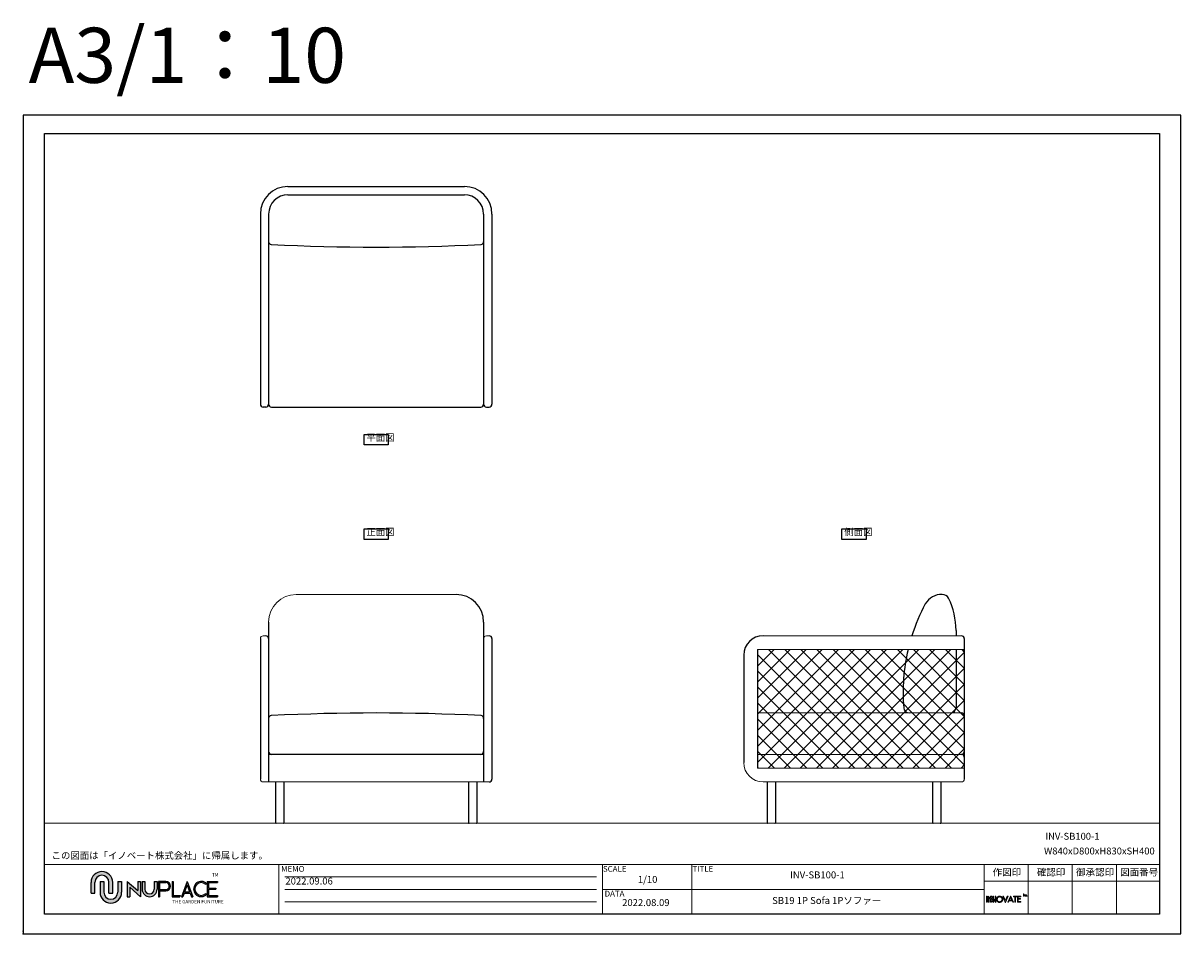
# Model space of a CAD drawing. Units: millimetres. Extents: x 0 to 8700, y 0 to 3304.
# Drawn here: x 4500 to 8700, y 0 to 3304 of the extents above; entities that cross this region are included whole.
import ezdxf

# ---------------------------------------------------------------- set-up
doc = ezdxf.new("R2010")
doc.units = ezdxf.units.MM
for name, color, linetype in [('_0-0_用紙枠', 7, 'Continuous'), ('GAIKEI', 7, 'Continuous'), ('HOSOSEN', 4, 'Continuous'), ('title', 7, 'Continuous')]:
    doc.layers.add(name, color=color, linetype=linetype)
doc.layers.add('HOJO', color=6, linetype='Continuous', plot=False)
doc.layers.add('細線', color=2, linetype='Continuous', lineweight=25, true_color=0xffff00)
doc.styles.add('GOTHIC-2', font='txt', dxfattribs={"width": 0.8})
doc.styles.add('Helvetica Neue', font='txt')
doc.styles.add('K', font='romans.shx', dxfattribs={"width": 0.8, "bigfont": 'BIGFONT'})

# ---------------------------------------------------------------- blocks, each defined once
blk = doc.blocks.new('A$C271b5ec1')
at = {"layer": 'GAIKEI'}
h = blk.add_hatch(color=256, dxfattribs=at)
h.dxf.hatch_style = 1
h.paths.add_polyline_path([(-345.7, 107.6), (-345.7, 27.6), (-317.7, 27.6), (-317.7, 107.6, 1), (-477.7, 107.6), (-477.7, 27.6), (-449.7, 27.6), (-449.7, 107.6, -1)])
h = blk.add_hatch(color=256, dxfattribs=at)
h.dxf.hatch_style = 1
h.paths.add_polyline_path([(-383.7, 34.6), (-383.7, 114.6), (-411.7, 114.6), (-411.7, 34.6, 1), (-251.7, 34.6), (-251.7, 114.6), (-279.7, 114.6), (-279.7, 34.6, -1)])
h = blk.add_hatch(color=256, dxfattribs=at)
h.dxf.hatch_style = 1
h.paths.add_polyline_path([(-111.7, 114.6), (-131.7, 114.6), (-131.7, 46.3), (-211.7, 114.6), (-211.7, 1.6), (-191.7, 1.6), (-191.7, 71.2), (-111.7, 1.6)])
h = blk.add_hatch(color=256, dxfattribs=at)
h.dxf.hatch_style = 1
h.paths.add_polyline_path([(-79.7, 56.6), (-79.7, 114.6), (-99.7, 114.6), (-99.7, 56.6, 1), (10.3, 56.6), (10.3, 114.6), (-9.7, 114.6), (-9.7, 56.6, -1)])
h = blk.add_hatch(color=256, dxfattribs=at)
h.dxf.hatch_style = 1
h.paths.add_polyline_path([(20.3, 114.6), (20.3, 1.6), (29.3, 1.6), (29.3, 44.6), (75.3, 44.6, 1), (75.3, 114.6)])
h.paths.add_polyline_path([(75.3, 105.6, -1), (75.3, 53.6), (29.3, 53.6), (29.3, 105.6)], flags=16)
h = blk.add_hatch(color=256, dxfattribs=at)
h.dxf.hatch_style = 1
h.paths.add_polyline_path([(121.3, 1.6), (178, 1.6), (181.3, 10.6), (130.3, 10.6), (130.3, 114.6), (121.3, 114.6)])
h = blk.add_hatch(color=256, dxfattribs=at)
h.dxf.hatch_style = 1
h.paths.add_polyline_path([(192.2, 1.6), (201.8, 1.6), (211.6, 28.6), (255, 28.6), (264.9, 1.6), (274.4, 1.6), (233.3, 114.6)])
h.paths.add_polyline_path([(233.3, 88.3), (251.8, 37.6), (214.9, 37.6)], flags=16)
h = blk.add_hatch(color=256, dxfattribs=at)
h.dxf.hatch_style = 1
h.paths.add_polyline_path([(371.3, 12.7), (371.3, 24.5, -2.405351), (371.3, 91.8), (371.3, 103.6, 1.978141)])
h = blk.add_hatch(color=256, dxfattribs=at)
h.dxf.hatch_style = 1
h.paths.add_polyline_path([(458.3, 114.6), (382.3, 114.6), (382.3, 1.6), (458.3, 1.6), (458.3, 10.6), (391.3, 10.6), (391.3, 56.6), (446.3, 56.6), (446.3, 65.6), (391.3, 65.6), (391.3, 105.6), (458.3, 105.6)])
for p, q in [((-477.7, 27.6), (-477.7, 107.6)), ((-449.7, 27.6), (-449.7, 107.6)), ((-411.7, 114.6), (-411.7, 34.6)), ((-411.7, 114.6), (-383.7, 114.6)), ((-383.7, 114.6), (-383.7, 34.6)), ((-345.7, 27.6), (-345.7, 107.6)), ((-317.7, 27.6), (-317.7, 107.6)), ((-279.7, 114.6), (-279.7, 34.6)), ((-279.7, 114.6), (-251.7, 114.6)), ((-251.7, 114.6), (-251.7, 34.6)), ((-211.7, 114.6), (-211.7, 1.6)), ((-211.7, 114.6), (-131.7, 46.3)), ((-131.7, 114.6), (-131.7, 46.3)), ((-131.7, 114.6), (-111.7, 114.6)), ((-111.7, 114.6), (-111.7, 1.6)), ((-99.7, 114.6), (-99.7, 56.6)), ((-99.7, 114.6), (-79.7, 114.6)), ((-79.7, 114.6), (-79.7, 56.6)), ((-9.7, 114.6), (-9.7, 56.6)), ((-9.7, 114.6), (10.3, 114.6)), ((10.3, 114.6), (10.3, 56.6)), ((20.3, 114.6), (20.3, 1.6)), ((75.3, 114.6), (20.3, 114.6)), ((29.3, 105.6), (29.3, 53.6)), ((29.3, 105.6), (75.3, 105.6)), ((121.3, 114.6), (121.3, 1.6)), ((121.3, 114.6), (130.3, 114.6)), ((130.3, 114.6), (130.3, 10.6)), ((233.3, 114.6), (192.2, 1.6)), ((233.3, 88.3), (214.9, 37.6)), ((233.3, 114.6), (274.4, 1.6)), ((233.3, 88.3), (251.8, 37.6)), ((371.3, 103.6), (371.3, 91.8)), ((382.3, 114.6), (382.3, 1.6)), ((382.3, 114.6), (458.3, 114.6)), ((391.3, 105.6), (391.3, 65.6)), ((391.3, 105.6), (458.3, 105.6)), ((458.3, 114.6), (458.3, 105.6)), ((-477.7, 27.6), (-449.7, 27.6)), ((-345.7, 27.6), (-317.7, 27.6)), ((-211.7, 1.6), (-191.7, 1.6)), ((-191.7, 71.2), (-191.7, 1.6)), ((-191.7, 71.2), (-111.7, 1.6)), ((20.3, 1.6), (29.3, 1.6)), ((29.3, 53.6), (75.3, 53.6)), ((29.3, 44.6), (29.3, 1.6)), ((29.3, 44.6), (75.3, 44.6)), ((121.3, 1.6), (178, 1.6)), ((130.3, 10.6), (181.3, 10.6)), ((181.3, 10.6), (178, 1.6)), ((192.2, 1.6), (201.8, 1.6)), ((211.6, 28.6), (201.8, 1.6)), ((211.6, 28.6), (255, 28.6)), ((214.9, 37.6), (251.8, 37.6)), ((255, 28.6), (264.9, 1.6)), ((264.9, 1.6), (274.4, 1.6)), ((371.3, 24.5), (371.3, 12.7)), ((382.3, 1.6), (458.3, 1.6)), ((391.3, 65.6), (446.3, 65.6)), ((391.3, 56.6), (391.3, 10.6)), ((391.3, 56.6), (446.3, 56.6)), ((391.3, 10.6), (458.3, 10.6)), ((446.3, 65.6), (446.3, 56.6)), ((458.3, 10.6), (458.3, 1.6))]:
    blk.add_line(p, q, dxfattribs=at)
for centre, radius, start, end in [((-397.7, 107.6), 80, 0, 180), ((-397.7, 107.6), 52, 0, 180), ((75.3, 79.6), 35, 270, 90), ((75.3, 79.6), 26, 270, 90), ((337.8, 58.1), 56.5, 53.63548, 306.36452), ((337.8, 58.1), 47.5, 45.14919, 314.85081), ((-331.7, 34.6), 80, 180, 0), ((-331.7, 34.6), 52, 180, 0), ((-44.7, 56.6), 55, 180, 0), ((-44.7, 56.6), 35, 180, 0)]:
    blk.add_arc(centre, radius, start, end, dxfattribs=at)
at = {"linetype": 'Continuous', "lineweight": 18, "insert": (123.7, -55.7), "char_height": 25, "attachment_point": 7, "style": 'K'}
blk.add_mtext('THE GARDEN FUNITURE', dxfattribs=at)

msp = doc.modelspace()

# ---------------------------------------------------------------- hatches: boundary and pattern name
at = {"layer": 'GAIKEI'}
h = msp.add_hatch(dxfattribs=at)
h.set_pattern_fill('ANSI37', color=256, scale=13)
h.set_pattern_definition([(45, (4500, 0), (-29.18583, 29.18583), []), (135, (4500, 0), (-29.18583, -29.18583), [])])
h.paths.add_polyline_path([(7164.42, 601.25), (7914.42, 601.25), (7914.42, 1031.25), (7164.42, 1031.25)])

# ---------------------------------------------------------------- linework, layer by layer
at = {"linetype": 'Continuous', "lineweight": 18}
for p, q in [((6070.559, 1231.25), (5490.559, 1231.25)), ((5380.559, 1081.25), (5370.559, 1081.25)), ((6190.559, 1081.25), (6180.559, 1081.25)), ((7904.42, 1081.25), (7184.42, 1081.25)), ((7914.42, 1031.25), (7164.42, 1031.25)), ((7904.42, 801.25), (7164.42, 801.25)), ((7904.42, 651.25), (7164.42, 651.25)), ((7914.42, 601.25), (7164.42, 601.25)), ((6190.559, 551.25), (5370.559, 551.25)), ((7904.42, 551.25), (7184.42, 551.25)), ((8622.5, 401.25), (4577.5, 401.25)), ((8622.5, 251.25), (4577.5, 251.25)), ((5427.534, 71.25), (5427.534, 251.25)), ((6601.243, 251.25), (6601.243, 71.25)), ((6926.242, 251.25), (6926.242, 71.25)), ((7986.242, 251.25), (7986.242, 71.25)), ((8146.242, 251.25), (8146.242, 71.25)), ((8306.242, 251.25), (8306.242, 71.25)), ((8466.242, 251.25), (8466.242, 71.25)), ((6579.765, 206.25), (5449.011, 206.25)), ((8622.5, 191.25), (7986.242, 191.25)), ((6579.765, 161.25), (5449.011, 161.25)), ((7986.242, 161.25), (6601.243, 161.25)), ((6579.765, 116.25), (5449.011, 116.25))]:
    msp.add_line(p, q, dxfattribs=at)
at = {"layer": '_0-0_用紙枠', "color": 9}
for p in [(4500, 10), (4500, 10), (4500, 10), (4500, 0), (4500, 0), (4500, 0)]:
    msp.add_point(p, dxfattribs=at)
at = {"layer": 'GAIKEI'}
for p, q in [((4577.5, 2904.129), (8622.5, 2904.129)), ((4577.5, 71.25), (4577.5, 2904.129)), ((8622.5, 2904.129), (8622.5, 71.25)), ((4577.5, 109.443), (4577.5, 2860.557)), ((8622.5, 2860.557), (8622.5, 109.443)), ((5460.559, 2711.349), (6100.559, 2711.349)), ((5460.559, 2681.349), (6100.559, 2681.349)), ((5360.559, 2611.349), (5360.559, 1921.349)), ((5390.559, 2611.349), (5390.559, 1921.349)), ((6170.559, 2611.349), (6170.559, 1921.349)), ((6200.559, 2611.349), (6200.559, 1921.349)), ((5380.559, 1911.349), (5370.559, 1911.349)), ((5400.559, 1911.349), (6160.559, 1911.349)), ((6180.559, 1911.349), (6190.559, 1911.349)), ((6180.559, 1911.349), (6190.559, 1911.349)), ((5390.559, 1131.25), (5390.559, 551.25)), ((6170.559, 1131.25), (6170.559, 551.25)), ((7884.42, 1100.614), (7884.42, 1081.25)), ((5360.559, 1071.25), (5360.559, 561.25)), ((6200.559, 1071.25), (6200.559, 561.25)), ((7914.42, 1071.25), (7914.42, 561.25)), ((7114.42, 1011.25), (7114.42, 621.25)), ((7164.42, 1031.25), (7164.42, 601.25)), ((7884.42, 1031.25), (7884.42, 821.25)), ((6170.559, 651.25), (5390.559, 651.25)), ((5415.559, 551.25), (5415.559, 403.25)), ((5445.559, 551.25), (5445.559, 403.25)), ((6115.559, 551.25), (6115.559, 403.25)), ((6145.559, 551.25), (6145.559, 403.25)), ((7199.42, 551.25), (7199.42, 403.25)), ((7229.42, 551.25), (7229.42, 403.25)), ((7799.42, 551.25), (7799.42, 403.25)), ((7829.42, 551.25), (7829.42, 403.25)), ((8622.5, 71.25), (4577.5, 71.25))]:
    msp.add_line(p, q, dxfattribs=at)
for centre, radius, start, end in [((5460.559, 2611.349), 100, 90, 180), ((6100.559, 2611.349), 100, 0, 90), ((5460.559, 2611.349), 70, 90, 180), ((6100.559, 2611.349), 70, 0, 90), ((5400.559, 2510.842), 10, 180, 267.060466), ((5780.559, 10108.933), 7617.587, 267.1367762, 272.8632238), ((6160.559, 2510.842), 10, 272.939534, 0), ((5370.559, 1921.349), 10, 180, 270), ((5380.559, 1921.349), 10, 270, 0), ((5400.559, 1921.349), 10, 180, 270), ((6160.559, 1921.349), 10, 270, 0), ((6180.559, 1921.349), 10, 180, 270), ((6190.559, 1921.349), 10, 270, 0), ((6070.559, 1131.25), 100, 0, 90), ((7832.055, 1162.949), 68.339, 88.103091, 149.777011), ((7834.192, 1204.145), 27.105, 30.116657, 89.735803), ((8377.096, 874.739), 684.838, 151.896001, 162.449464), ((7614.894, 1100.614), 269.527, 0, 25.758783), ((5380.559, 1071.25), 10, 0, 90), ((6190.559, 1071.25), 10, 0, 90), ((7184.42, 1011.25), 70, 90, 180), ((7904.42, 1071.25), 10, 0, 90), ((8377.096, 874.739), 684.838, 166.789052, 184.614699), ((5781.072, -6796.078), 7597.33, 87.1330081, 92.8669919), ((7714.414, 821.25), 20, 184.614699, 270), ((7864.42, 821.25), 20, 270, 0), ((7904.42, 791.25), 10, 0, 90), ((5400.559, 781.757), 10, 92.939534, 180), ((6160.559, 781.757), 10, 0, 87.060466), ((5400.559, 661.25), 10, 180, 270), ((6160.559, 661.25), 10, 270, 0), ((7904.42, 661.25), 10, 270, 0), ((7904.42, 641.25), 10, 0, 90), ((6190.559, 561.25), 10, 270, 0), ((5417.559, 403.25), 2, 180, 270), ((5443.559, 403.25), 2, 270, 0), ((6117.559, 403.25), 2, 180, 270), ((6143.559, 403.25), 2, 270, 0), ((7201.42, 403.25), 2, 180, 270), ((7227.42, 403.25), 2, 270, 0), ((7801.42, 403.25), 2, 180, 270), ((7827.42, 403.25), 2, 270, 0)]:
    msp.add_arc(centre, radius, start, end, dxfattribs=at)
at = {"layer": 'GAIKEI', "lineweight": 18}
for centre, radius, start, end in [((5490.559, 1131.25), 100, 90, 180), ((5370.559, 1071.25), 10, 90, 180), ((6180.559, 1071.25), 10, 90, 180), ((7184.42, 621.25), 70, 180, 270), ((5370.559, 561.25), 10, 180, 270), ((7904.42, 561.25), 10, 270, 0)]:
    msp.add_arc(centre, radius, start, end, dxfattribs=at)
at = {"layer": 'HOJO'}
for p, q in [((4500, 2970), (4500, 0)), ((8700, 2970), (4500, 2970)), ((4500, 2970), (4500, 0)), ((8700, 2970), (4500, 2970)), ((8700, 2970), (4500, 2970)), ((8700, 0), (8700, 2970)), ((8700, 0), (8700, 2970)), ((4500, 0), (8700, 0)), ((4500, 0), (8700, 0)), ((4500, 0), (8700, 0))]:
    msp.add_line(p, q, dxfattribs=at)
msp.add_lwpolyline([(4500, 0), (8700, 0), (8700, 2970), (4500, 2970)], close=True, dxfattribs=at)
msp.add_lwpolyline([(4500, 0), (8700, 0), (8700, 2970), (4500, 2970)], close=True, dxfattribs=at)
at = {"layer": 'HOSOSEN'}
for points in [[(5736.635, 1811.349), (5824.484, 1811.349), (5824.484, 1773.577), (5736.635, 1773.577)], [(5736.635, 1469.022), (5824.484, 1469.022), (5824.484, 1431.25), (5736.635, 1431.25)], [(7470.496, 1469.022), (7558.345, 1469.022), (7558.345, 1431.25), (7470.496, 1431.25)]]:
    msp.add_lwpolyline(points, close=True, dxfattribs=at)
at = {"layer": '細線', "color": 7, "linetype": 'Continuous', "lineweight": 18, "flags": 128}
for points in [[(7994.961, 136.451), (7994.961, 114.615), (7997.583, 114.615), (7997.583, 136.451)], [(8010.199, 137.32), (8010.048, 137.267), (8009.978, 137.195), (8009.978, 128.417), (8009.897, 128.357), (8001.526, 137.294), (8001.309, 137.214), (8001.309, 114.694), (8004.055, 114.694), (8003.937, 130.849), (8009.89, 124.362), (8009.921, 114.665), (8012.766, 114.674), (8012.744, 121.451), (8012.958, 121.37), (8019.79, 114.124), (8020.151, 114.121), (8020.217, 122.786), (8020.478, 122.794), (8028.624, 114.191), (8029.049, 114.191), (8029.049, 136.203), (8026.33, 136.203), (8026.33, 120.294), (8020.3, 126.807), (8020.304, 136.36), (8020.147, 136.359), (8017.724, 136.358), (8017.591, 136.277), (8017.591, 129.64), (8017.469, 129.668)], [(8012.833, 130.58), (8017.134, 126.24), (8017.472, 125.73), (8017.57, 125.302), (8017.57, 120.586), (8012.757, 125.34)], [(8042.504, 136.681), (8040.276, 136.464), (8038.135, 135.822), (8036.161, 134.778), (8034.431, 133.375), (8033.011, 131.664), (8031.956, 129.713), (8031.307, 127.595), (8031.087, 125.393), (8031.307, 123.191), (8031.956, 121.074), (8033.011, 119.122), (8034.431, 117.412), (8036.161, 116.008), (8038.135, 114.965), (8040.276, 114.323), (8042.504, 114.106), (8044.731, 114.323), (8046.873, 114.965), (8048.846, 116.008), (8050.576, 117.412), (8051.996, 119.122), (8053.051, 121.074), (8053.701, 123.191), (8053.92, 125.393), (8053.701, 127.595), (8053.051, 129.713), (8051.996, 131.664), (8050.576, 133.375), (8048.846, 134.778), (8046.873, 135.822), (8044.731, 136.464)], [(8042.602, 134.255), (8044.355, 134.084), (8046.04, 133.578), (8047.594, 132.757), (8048.955, 131.653), (8050.072, 130.307), (8050.903, 128.771), (8051.414, 127.104), (8051.587, 125.371), (8051.414, 123.638), (8050.903, 121.972), (8050.072, 120.436), (8048.955, 119.09), (8047.594, 117.985), (8046.04, 117.164), (8044.355, 116.659), (8042.602, 116.488), (8040.849, 116.659), (8039.164, 117.164), (8037.61, 117.985), (8036.249, 119.09), (8035.131, 120.436), (8034.301, 121.972), (8033.79, 123.638), (8033.617, 125.371), (8033.79, 127.104), (8034.301, 128.771), (8035.131, 130.307), (8036.249, 131.653), (8037.61, 132.757), (8039.164, 133.578), (8040.849, 134.084)], [(8070.322, 136.549), (8070.16, 136.46), (8069.886, 136.109), (8063.716, 120.785), (8063.601, 120.405), (8063.496, 120.414), (8063.355, 120.662), (8056.893, 136.319), (8056.746, 136.367), (8054.071, 136.381), (8063.19, 114.105), (8063.221, 114.085), (8063.769, 114.09), (8063.829, 114.108), (8063.858, 114.164), (8072.982, 136.435), (8072.962, 136.484), (8072.898, 136.524), (8072.79, 136.537)], [(8082.662, 137.224), (8082.536, 137.22), (8082.431, 137.052), (8082.326, 136.867), (8072.277, 114.72), (8072.333, 114.679), (8072.383, 114.659), (8074.809, 114.645), (8074.997, 114.879), (8077.418, 119.839), (8077.643, 120.061), (8078.068, 120.14), (8087.114, 120.113), (8087.489, 120.015), (8087.655, 119.726), (8090.042, 114.717), (8090.085, 114.634), (8092.848, 114.607), (8092.882, 114.657), (8092.853, 114.754), (8082.814, 136.987)], [(8082.549, 131.301), (8086.318, 122.721), (8078.758, 122.685)], [(8092.658, 136.388), (8092.54, 136.37), (8092.495, 136.318), (8092.468, 134.116), (8092.69, 133.887), (8097.658, 133.917), (8097.658, 114.729), (8097.679, 114.66), (8097.748, 114.601), (8100.343, 114.601), (8100.425, 114.641), (8100.464, 114.742), (8100.464, 133.948), (8105.421, 133.948), (8105.509, 133.962), (8105.611, 134.025), (8105.611, 136.243), (8105.525, 136.335), (8105.344, 136.388)], [(8107.513, 136.36), (8107.412, 136.35), (8107.412, 114.741), (8107.434, 114.673), (8107.515, 114.599), (8118.856, 114.617), (8118.981, 114.683), (8119.073, 114.782), (8119.073, 116.793), (8119.016, 116.944), (8118.834, 117.007), (8110.528, 117.007), (8110.304, 117.086), (8110.1, 117.272), (8110.1, 125.174), (8110.279, 125.435), (8118.458, 125.435), (8118.616, 125.47), (8118.771, 125.557), (8118.837, 125.691), (8118.837, 127.746), (8118.802, 127.797), (8118.718, 127.858), (8110.125, 127.858), (8110.102, 133.884), (8110.26, 134), (8118.916, 134), (8119.033, 134.02), (8119.119, 134.123), (8119.119, 136.244), (8119.093, 136.313), (8118.977, 136.36)], [(8129.223, 144.585), (8129.113, 144.531), (8129.113, 137.031), (8129.167, 136.943), (8129.281, 136.892), (8129.901, 136.892), (8130.003, 136.914), (8130.083, 137.01), (8130.083, 144.472), (8130.037, 144.534), (8129.975, 144.585)], [(8133.805, 141.817), (8133.47, 141.812), (8133.195, 141.793), (8132.999, 141.726), (8132.838, 141.637), (8132.648, 141.527), (8132.444, 141.382), (8132.206, 141.159), (8132.163, 141.25), (8132.163, 141.591), (8131.216, 141.591), (8131.216, 137.065), (8131.294, 136.959), (8131.43, 136.894), (8131.971, 136.894), (8132.107, 136.93), (8132.169, 137.053), (8132.169, 139.904), (8132.184, 140.254), (8132.378, 140.623), (8132.618, 140.8), (8132.838, 140.939), (8133.158, 140.992), (8133.498, 140.965), (8133.779, 140.873), (8133.965, 140.735), (8134.112, 140.478), (8134.246, 140.221), (8134.259, 139.931), (8134.259, 137.072), (8134.304, 136.895), (8134.429, 136.847), (8135.043, 136.847), (8135.124, 136.853), (8135.166, 136.905), (8135.174, 137.037), (8135.174, 140.572), (8135.05, 140.941), (8134.735, 141.307), (8134.475, 141.578), (8133.985, 141.796)], [(8138.307, 141.906), (8138.145, 141.883), (8137.864, 141.799), (8137.483, 141.672), (8137.268, 141.569), (8136.997, 141.407), (8136.764, 141.226), (8136.522, 141.02), (8136.256, 140.618), (8136.102, 140.363), (8136.031, 140.169), (8135.934, 139.899), (8135.925, 139.596), (8135.95, 139.161), (8135.984, 138.77), (8136.035, 138.504), (8136.248, 138.068), (8136.365, 137.837), (8136.507, 137.672), (8136.68, 137.511), (8136.929, 137.34), (8137.071, 137.24), (8137.356, 137.074), (8137.64, 136.989), (8138.041, 136.924), (8139.149, 136.924), (8139.413, 136.969), (8139.535, 137.069), (8139.72, 137.304), (8139.72, 137.996), (8139.657, 138.036), (8139.588, 138.027), (8139.519, 137.987), (8139.399, 137.848), (8139.17, 137.757), (8138.943, 137.735), (8138.682, 137.735), (8138.383, 137.744), (8137.873, 137.797), (8137.498, 137.964), (8136.939, 138.504), (8136.863, 138.807), (8136.838, 138.999), (8136.803, 139.182), (8136.846, 139.628), (8136.919, 139.902), (8137.031, 140.152), (8137.163, 140.364), (8137.382, 140.638), (8137.669, 140.872), (8137.911, 140.987), (8138.301, 141.109), (8138.564, 141.121), (8138.834, 141.083), (8139.113, 141.047), (8139.416, 140.828), (8139.621, 140.728), (8139.755, 140.747), (8139.807, 140.804), (8139.807, 141.403), (8139.605, 141.606), (8139.348, 141.733), (8139.068, 141.843), (8138.77, 141.883), (8138.507, 141.906)], [(8141.435, 137.902), (8141.293, 137.846), (8141.043, 137.695), (8140.975, 137.599), (8140.941, 137.504), (8140.969, 137.347), (8141.054, 137.173), (8141.162, 137.033), (8141.321, 136.972), (8141.497, 136.932), (8141.719, 137.028), (8141.906, 137.185), (8141.974, 137.297), (8141.997, 137.504), (8141.963, 137.616), (8141.872, 137.728), (8141.719, 137.857), (8141.611, 137.891)]]:
    msp.add_lwpolyline(points, close=True, dxfattribs=at)
for points in [[(7994.961, 136.451), (7997.583, 136.451), (7997.583, 114.615), (7994.961, 114.615), (7994.961, 136.451)], [(8001.309, 114.596), (8001.309, 137.214), (8001.526, 137.294), (8009.897, 128.357), (8009.978, 128.417), (8009.978, 137.195), (8010.048, 137.267), (8010.199, 137.32), (8017.469, 129.668), (8017.591, 129.64), (8017.591, 136.277), (8017.724, 136.358), (8020.147, 136.359), (8020.304, 136.36), (8020.3, 126.807), (8026.33, 120.294), (8026.33, 136.203), (8029.049, 136.203), (8029.049, 114.191), (8028.624, 114.191), (8020.478, 122.794), (8020.217, 122.786), (8020.151, 114.121), (8019.79, 114.124), (8012.958, 121.37), (8012.801, 121.43), (8012.745, 121.285), (8012.766, 114.674), (8009.921, 114.665), (8009.89, 124.362), (8003.937, 130.849), (8004.055, 114.694), (8001.309, 114.694)], [(8012.833, 130.58), (8012.757, 125.34), (8017.571, 120.586), (8017.571, 125.302), (8017.472, 125.73), (8017.134, 126.24), (8012.833, 130.58)], [(8054.071, 136.381), (8056.746, 136.367), (8056.893, 136.319), (8063.355, 120.662), (8063.496, 120.414), (8063.601, 120.405), (8063.716, 120.785), (8069.886, 136.109), (8070.16, 136.46), (8070.322, 136.549), (8072.79, 136.537), (8072.898, 136.524), (8072.962, 136.484), (8072.982, 136.435), (8063.858, 114.164), (8063.829, 114.108), (8063.769, 114.09), (8063.221, 114.085), (8063.19, 114.105), (8054.071, 136.381)], [(8072.277, 114.72), (8082.326, 136.867), (8082.431, 137.052), (8082.536, 137.22), (8082.662, 137.224), (8082.814, 136.987), (8092.853, 114.754), (8092.882, 114.657), (8092.848, 114.607), (8090.085, 114.634), (8090.042, 114.717), (8087.656, 119.726), (8087.489, 120.015), (8087.114, 120.113), (8078.068, 120.14), (8077.643, 120.061), (8077.418, 119.839), (8074.997, 114.879), (8074.809, 114.645), (8072.383, 114.659), (8072.333, 114.679), (8072.277, 114.72)], [(8082.549, 131.301), (8078.758, 122.685), (8086.318, 122.721), (8082.549, 131.301)], [(8092.495, 136.318), (8092.468, 134.116), (8092.69, 133.887), (8097.499, 133.916), (8097.599, 133.897), (8097.658, 133.841), (8097.658, 114.729), (8097.679, 114.66), (8097.748, 114.601), (8100.343, 114.601), (8100.425, 114.641), (8100.464, 114.742), (8100.464, 133.868), (8100.482, 133.918), (8100.53, 133.948), (8105.421, 133.948), (8105.509, 133.962), (8105.611, 134.026), (8105.611, 136.243), (8105.525, 136.335), (8105.344, 136.388), (8092.658, 136.388), (8092.541, 136.37), (8092.495, 136.318), (8092.494, 136.268)], [(8107.412, 136.35), (8107.412, 114.741), (8107.434, 114.673), (8107.515, 114.599), (8118.856, 114.617), (8118.981, 114.683), (8119.073, 114.782), (8119.073, 116.793), (8119.016, 116.944), (8118.834, 117.007), (8110.528, 117.007), (8110.304, 117.086), (8110.1, 117.272), (8110.1, 125.174), (8110.204, 125.326), (8110.37, 125.435), (8118.458, 125.435), (8118.616, 125.47), (8118.771, 125.557), (8118.837, 125.691), (8118.837, 127.746), (8118.802, 127.797), (8118.718, 127.858), (8110.231, 127.858), (8110.169, 127.884), (8110.124, 127.956), (8110.102, 133.797), (8110.131, 133.905), (8110.26, 134), (8118.916, 134), (8119.033, 134.02), (8119.119, 134.123), (8119.119, 136.244), (8119.093, 136.313), (8118.977, 136.36), (8107.513, 136.36), (8107.412, 136.35)], [(8129.113, 144.531), (8129.113, 137.031), (8129.167, 136.943), (8129.281, 136.892), (8129.901, 136.892), (8130.003, 136.914), (8130.083, 137.01), (8130.083, 144.472), (8130.037, 144.534), (8129.975, 144.585), (8129.223, 144.585), (8129.113, 144.531), (8129.113, 144.446)], [(8131.216, 141.591), (8131.216, 137.065), (8131.294, 136.959), (8131.43, 136.894), (8131.971, 136.894), (8132.107, 136.93), (8132.169, 137.053), (8132.169, 139.904), (8132.184, 140.254), (8132.378, 140.623), (8132.618, 140.8), (8132.838, 140.939), (8133.158, 140.992), (8133.498, 140.965), (8133.779, 140.873), (8133.965, 140.735), (8134.112, 140.478), (8134.246, 140.221), (8134.259, 139.931), (8134.259, 137.072), (8134.304, 136.895), (8134.429, 136.847), (8135.043, 136.847), (8135.124, 136.853), (8135.166, 136.905), (8135.174, 137.037), (8135.174, 140.572), (8135.05, 140.941), (8134.735, 141.307), (8134.475, 141.578), (8133.985, 141.796), (8133.805, 141.817), (8133.47, 141.812), (8133.195, 141.793), (8132.999, 141.726), (8132.838, 141.637), (8132.648, 141.527), (8132.444, 141.382), (8132.291, 141.239), (8132.193, 141.186), (8132.163, 141.25), (8132.163, 141.591), (8131.216, 141.591)], [(8139.807, 141.403), (8139.807, 140.804), (8139.755, 140.747), (8139.614, 140.727), (8139.533, 140.771), (8139.408, 140.831), (8139.304, 140.908), (8139.181, 140.997), (8139.017, 141.059), (8138.834, 141.083), (8138.564, 141.121), (8138.378, 141.112), (8138.18, 141.071), (8138, 141.015), (8137.854, 140.959), (8137.712, 140.892), (8137.576, 140.796), (8137.44, 140.686), (8137.289, 140.522), (8137.163, 140.364), (8137.031, 140.152), (8136.919, 139.902), (8136.871, 139.72), (8136.832, 139.48), (8136.803, 139.182), (8136.838, 138.999), (8136.863, 138.807), (8136.919, 138.585), (8137.053, 138.393), (8137.459, 138.002), (8137.657, 137.893), (8137.817, 137.822), (8138.053, 137.778), (8138.383, 137.744), (8138.682, 137.735), (8138.943, 137.735), (8139.17, 137.757), (8139.318, 137.816), (8139.443, 137.9), (8139.519, 137.987), (8139.588, 138.027), (8139.657, 138.036), (8139.72, 137.996), (8139.72, 137.304), (8139.535, 137.069), (8139.413, 136.969), (8139.149, 136.924), (8138.91, 136.924), (8138.651, 136.924), (8138.041, 136.924), (8137.64, 136.989), (8137.356, 137.074), (8137.071, 137.24), (8136.929, 137.34), (8136.68, 137.511), (8136.507, 137.672), (8136.365, 137.837), (8136.248, 138.068), (8136.035, 138.504), (8135.984, 138.77), (8135.95, 139.161), (8135.925, 139.596), (8135.934, 139.899), (8136.031, 140.169), (8136.102, 140.363), (8136.256, 140.618), (8136.522, 141.02), (8136.764, 141.226), (8136.997, 141.407), (8137.268, 141.569), (8137.483, 141.672), (8137.864, 141.799), (8138.145, 141.883), (8138.307, 141.906), (8138.507, 141.906), (8138.77, 141.883), (8139.068, 141.843), (8139.348, 141.733), (8139.605, 141.606), (8139.807, 141.403)], [(8141.435, 137.902), (8141.293, 137.846), (8141.043, 137.695), (8140.975, 137.599), (8140.941, 137.504), (8140.969, 137.347), (8141.054, 137.173), (8141.162, 137.033), (8141.321, 136.972), (8141.497, 136.932), (8141.719, 137.028), (8141.906, 137.185), (8141.974, 137.297), (8141.997, 137.504), (8141.963, 137.616), (8141.872, 137.728), (8141.719, 137.857), (8141.611, 137.891), (8141.435, 137.902)]]:
    msp.add_lwpolyline(points, dxfattribs=at)
at = {"layer": '細線', "color": 7, "linetype": 'Continuous', "lineweight": 18}
for points in [[(8036.796, 135.169), (8039.445, 136.681), (8045.563, 136.681), (8050.861, 133.656), (8053.92, 128.418), (8053.92, 122.369), (8050.861, 117.13), (8045.563, 114.106), (8039.445, 114.106), (8034.146, 117.13), (8031.087, 122.369), (8031.087, 128.418), (8034.146, 133.656), (8036.796, 135.169)], [(8038.11, 133.064), (8040.195, 134.255), (8045.009, 134.255), (8049.179, 131.874), (8051.587, 127.752), (8051.587, 122.991), (8049.179, 118.868), (8045.009, 116.488), (8040.195, 116.488), (8036.025, 118.868), (8033.617, 122.991), (8033.617, 127.752), (8036.025, 131.874), (8038.11, 133.064)]]:
    msp.add_open_spline(points, degree=2, dxfattribs=at)

# ---------------------------------------------------------------- block references
at = {"layer": 'GAIKEI', "xscale": 0.4899999999999999, "yscale": 0.4899999999999999, "zscale": 0.4899999999999999}
msp.add_blockref('A$C271b5ec1', (4980.611, 134.095), dxfattribs=at)

# ---------------------------------------------------------------- texts
at = {"linetype": 'Continuous', "lineweight": 18, "attachment_point": 7, "style": 'K'}
for s, insert, char_height in [('TM', (5185.075, 204.213), 12.25), ('1/10', (6730.18, 176.933), 25.245), ('INV-SB100-1', (7282.325, 193.295), 25.245), ('2022.09.06', (5451.432, 171.109), 25.245), ('2022.08.09', (6673.053, 92.872), 25.245), ('SB19 1P Sofa 1Pソファー', (7217.333, 100.424), 25.245)]:
    msp.add_mtext(s, dxfattribs=dict(at, insert=insert, char_height=char_height))
at = {"linetype": 'Continuous', "lineweight": 18, "attachment_point": 1, "line_spacing_factor": 0.25, "style": 'Helvetica Neue'}
for s, insert, char_height in [('MEMO', (5435.929, 246.276), 21.0377), ('SCALE', (6603.388, 246.276), 21.0377), ('TITLE', (6928.388, 246.276), 21.0377), ('作図印', (8017.443, 236.1), 25.245), ('確認印', (8177.443, 236.1), 25.245), ('御承認印', (8319.942, 236.1), 25.245), ('図面番号', (8479.943, 236.1), 25.245), ('DATA', (6609.638, 156.275), 21.0377)]:
    msp.add_mtext(s, dxfattribs=dict(at, insert=insert, char_height=char_height))
at = {"layer": 'HOSOSEN', "char_height": 25, "attachment_point": 7, "style": 'K'}
for s, insert in [('平面図', (5745.285, 1780.462)), ('正面図', (5745.285, 1438.135)), ('側面図', (7479.146, 1438.135)), ('INV-SB100-1', (8208.474, 333.667)), ('この図面は「イノベート株式会社」に帰属します。', (4603.164, 263.957)), ('W840xD800xH830xSH400', (8203.671, 280.217))]:
    msp.add_mtext(s, dxfattribs=dict(at, insert=insert))
at = {"layer": 'title', "color": 7, "insert": (4519.882, 3287.288), "char_height": 200, "attachment_point": 1, "style": 'GOTHIC-2'}
msp.add_mtext('A3/1：10', dxfattribs=at)

doc.saveas('drawing.dxf')
